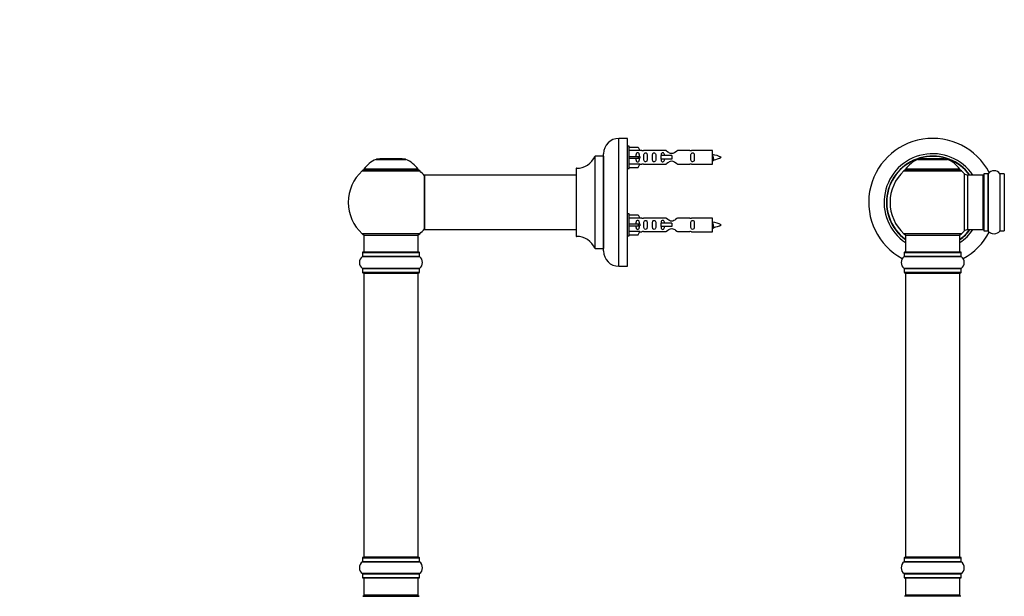
# Model space of a CAD drawing. Units: millimetres. Extents: x 0 to 1510, y 0 to 2720.
# Drawn here: x 0 to 577, y 2025 to 2363 of the extents above; entities that cross this region are included whole.
import ezdxf
from ezdxf import colors
from ezdxf.entities.mleader import LeaderData, LeaderLine
from ezdxf.math import Vec2, Vec3

# ---------------------------------------------------------------- set-up
doc = ezdxf.new("R2010")
doc.units = ezdxf.units.MM
for name, color, linetype in [('DV1_Défaut', 7, 'Continuous'), ('DV4_Défaut', 7, 'Continuous'), ('Défaut', 7, 'Continuous')]:
    doc.layers.add(name, color=color, linetype=linetype)

# ---------------------------------------------------------------- blocks, each defined once
blk = doc.blocks.new('_DOT')
at = {"color": 0}
blk.add_line((0, 0), (-1, 0), dxfattribs=at)
at = {"color": 0, "const_width": 0.333}
blk.add_lwpolyline([(-0.1665, 0, 1), (0.1665, 0, 1)], format="xyb", close=True, dxfattribs=at)
blk = doc.blocks.new('SE')
at = {"layer": 'DV1_Défaut', "color": 7, "linetype": 'Continuous'}
for p, q in [((526.71, 2281.4), (544.08, 2281.4)), ((543.7, 2281.47), (527.08, 2281.47)), ((528.89, 2281.67), (528.69, 2281.47)), ((541.89, 2281.67), (528.89, 2281.67)), ((542.09, 2281.47), (541.89, 2281.67)), ((551.29, 2275.63), (519.5, 2275.63)), ((519.58, 2275.47), (551.2, 2275.47)), ((518.54, 2274.69), (552.25, 2274.69)), ((553.76, 2273.18), (553.76, 2239.25)), ((555.96, 2240.22), (555.96, 2272.22)), ((564.89, 2272.22), (555.96, 2272.22)), ((564.89, 2272.22), (564.89, 2240.22)), ((565.39, 2272.77), (565.39, 2239.67)), ((565.49, 2239.57), (565.49, 2272.87)), ((567.84, 2272.87), (565.49, 2272.87)), ((567.84, 2272.87), (567.84, 2239.57)), ((567.92, 2239.53), (567.92, 2272.91)), ((574.86, 2272.91), (574.86, 2239.53)), ((574.95, 2239.57), (574.95, 2272.87)), ((577.29, 2272.87), (574.95, 2272.87)), ((577.29, 2272.87), (577.29, 2239.57)), ((552.25, 2237.75), (518.54, 2237.75)), ((519.39, 2236.97), (551.39, 2236.97)), ((519.39, 2236.97), (519.39, 2226.97)), ((551.39, 2226.97), (551.39, 2236.97)), ((555.96, 2240.22), (564.89, 2240.22)), ((565.49, 2239.57), (567.84, 2239.57)), ((574.95, 2239.57), (577.29, 2239.57)), ((518.7, 2224.44), (552.09, 2224.44)), ((518.74, 2226.87), (552.04, 2226.87)), ((518.74, 2226.87), (518.74, 2224.52)), ((552.04, 2224.52), (518.74, 2224.52)), ((551.94, 2226.97), (518.84, 2226.97)), ((552.04, 2224.52), (552.04, 2226.87)), ((552.09, 2217.5), (518.7, 2217.5)), ((518.74, 2217.42), (552.04, 2217.42)), ((518.74, 2217.42), (518.74, 2215.07)), ((552.04, 2215.07), (552.04, 2217.42)), ((552.04, 2215.07), (518.74, 2215.07)), ((518.84, 2214.97), (551.94, 2214.97)), ((519.39, 2214.77), (551.39, 2214.77)), ((519.39, 2214.77), (519.39, 2048.17)), ((551.39, 2048.17), (551.39, 2214.77)), ((518.7, 2045.44), (552.09, 2045.44)), ((518.74, 2047.87), (552.04, 2047.87)), ((518.74, 2047.87), (518.74, 2045.52)), ((552.04, 2045.52), (518.74, 2045.52)), ((551.94, 2047.97), (518.84, 2047.97)), ((551.39, 2048.17), (519.39, 2048.17)), ((552.04, 2045.52), (552.04, 2047.87)), ((552.09, 2038.5), (518.7, 2038.5)), ((518.74, 2038.42), (552.04, 2038.42)), ((518.74, 2038.42), (518.74, 2036.07)), ((552.04, 2036.07), (552.04, 2038.42)), ((552.04, 2036.07), (518.74, 2036.07)), ((518.84, 2035.97), (551.94, 2035.97)), ((519.39, 2035.97), (519.39, 2025.97)), ((551.39, 2025.97), (551.39, 2035.97)), ((551.93, 2025.22), (518.86, 2025.22)), ((551.39, 2025.97), (519.39, 2025.97))]:
    blk.add_line(p, q, dxfattribs=at)
for centre, radius, start, end in [((535.39, 2256.22), 37.5, 27.71532, 241.58861), ((535.39, 2256.22), 28.5, 34.15292, 235.84708), ((535.39, 2256.22), 27.1, 36.18582, 233.81418), ((535.39, 2256.22), 27, 36.3412, 233.6588), ((535.39, 2256.22), 26.94, 36.43177, 233.56823), ((532.68, 2266.55), 16, 111.8969, 145.44757), ((527.08, 2280.47), 1, 90, 111.8969), ((543.7, 2280.47), 1, 68.1031, 90), ((538.11, 2266.55), 16, 34.55243, 68.1031), ((520.56, 2272.47), 3, 90, 132.38462), ((519.58, 2275.57), 0.1, 145.44757, 270), ((550.22, 2272.47), 3, 47.61538, 90), ((551.2, 2275.57), 0.1, 270, 34.55243), ((535.39, 2256.22), 25, 132.38462, 227.61538), ((535.39, 2256.22), 25, 42.73211, 47.61538), ((555.96, 2275.22), 3, 222.73211, 270), ((564.89, 2271.72), 0.5, 0, 90), ((565.49, 2272.77), 0.1, 90, 180), ((567.84, 2272.97), 0.1, 270, 325.01787), ((571.39, 2270.48), 4.24, 34.98213, 145.01787), ((574.95, 2272.97), 0.1, 214.98213, 270), ((577.29, 2272.77), 0.1, 0, 90), ((564.89, 2240.72), 0.5, 270, 0), ((520.56, 2239.97), 3, 227.61538, 270), ((550.22, 2239.97), 3, 270, 312.38462), ((535.39, 2256.22), 28.5, 304.15292, 325.84708), ((535.39, 2256.22), 27, 306.3412, 323.6588), ((535.39, 2256.22), 26.94, 306.43177, 323.56823), ((535.39, 2256.22), 27.1, 306.18582, 323.81418), ((535.39, 2256.22), 25, 312.38462, 317.26789), ((535.39, 2256.22), 37.5, 298.41139, 332.28468), ((555.96, 2237.22), 3, 90, 137.26789), ((565.49, 2239.67), 0.1, 180, 270), ((567.84, 2239.47), 0.1, 34.98213, 90), ((571.39, 2241.96), 4.24, 214.98213, 241.10682), ((571.39, 2243.07), 5.24, 246.675, 293.32507), ((570.51, 2240.77), 2.77, 244.64863, 252.52051), ((571.39, 2241.96), 4.24, 299.1889, 325.01787), ((574.95, 2239.47), 0.1, 90, 145.01787), ((577.29, 2239.67), 0.1, 270, 0), ((521.13, 2220.97), 4.24, 124.98213, 235.01787), ((518.64, 2224.52), 0.1, 304.98213, 0), ((518.84, 2226.87), 0.1, 90, 180), ((551.94, 2226.87), 0.1, 0, 90), ((552.14, 2224.52), 0.1, 180, 235.01787), ((549.66, 2220.97), 4.24, 304.98213, 55.01787), ((518.64, 2217.42), 0.1, 0, 55.01787), ((552.14, 2217.42), 0.1, 124.98213, 180), ((518.84, 2215.07), 0.1, 180, 270), ((519.59, 2214.77), 0.2, 90, 180), ((551.19, 2214.77), 0.2, 0, 90), ((551.94, 2215.07), 0.1, 270, 0), ((521.13, 2041.97), 4.24, 124.98213, 235.01787), ((518.64, 2045.52), 0.1, 304.98213, 0), ((518.84, 2047.87), 0.1, 90, 180), ((519.59, 2048.17), 0.2, 180, 270), ((551.19, 2048.17), 0.2, 270, 0), ((551.94, 2047.87), 0.1, 0, 90), ((552.14, 2045.52), 0.1, 180, 235.01787), ((549.66, 2041.97), 4.24, 304.98213, 55.01787), ((518.64, 2038.42), 0.1, 0, 55.01787), ((552.14, 2038.42), 0.1, 124.98213, 180), ((518.84, 2036.07), 0.1, 180, 270), ((551.94, 2036.07), 0.1, 270, 0), ((520.84, 2022.97), 3, 90, 131.40962), ((549.95, 2022.97), 3, 48.59038, 90)]:
    blk.add_arc(centre, radius, start, end, dxfattribs=at)
blk = doc.blocks.new('SE3')
at = {"layer": 'DV4_Défaut', "color": 7, "linetype": 'Continuous'}
for p, q in [((351.37, 2218.72), (351.37, 2293.72)), ((356.37, 2293.72), (351.37, 2293.72)), ((356.37, 2218.72), (356.37, 2293.72)), ((357.37, 2289.12), (356.37, 2289.12)), ((357.37, 2276.12), (357.37, 2289.12)), ((357.37, 2288.5), (362.69, 2288.5)), ((363.74, 2286.59), (357.37, 2286.59)), ((362.69, 2288.5), (363.74, 2286.59)), ((364.77, 2286.62), (363.73, 2286.62)), ((379.02, 2286.6), (365.84, 2286.6)), ((392.89, 2286.6), (385.71, 2286.6)), ((406.37, 2286.62), (393.96, 2286.62)), ((406.37, 2278.62), (406.37, 2286.62)), ((209.03, 2281.4), (226.4, 2281.4)), ((226.02, 2281.47), (209.41, 2281.47)), ((211.22, 2281.67), (211.02, 2281.47)), ((224.22, 2281.67), (211.22, 2281.67)), ((224.42, 2281.47), (224.22, 2281.67)), ((337.34, 2283.16), (337.34, 2229.28)), ((337.43, 2229.22), (337.43, 2283.22)), ((342.27, 2283.22), (337.43, 2283.22)), ((342.27, 2283.22), (342.27, 2229.22)), ((342.37, 2227.72), (342.37, 2284.72)), ((357.37, 2283.12), (362.69, 2283.12)), ((357.37, 2282.12), (362.69, 2282.12)), ((362.69, 2283.12), (362.69, 2282.12)), ((362.69, 2283.12), (363.74, 2283.12)), ((362.69, 2282.12), (363.74, 2282.12)), ((376.07, 2283.62), (375.91, 2283.62)), ((375.91, 2283.62), (375.91, 2281.62)), ((376.07, 2281.62), (375.91, 2281.62)), ((382.37, 2283.62), (376.07, 2283.62)), ((376.07, 2283.62), (376.07, 2281.62)), ((382.37, 2281.62), (376.07, 2281.62)), ((382.37, 2283.62), (382.37, 2282.62)), ((382.37, 2282.62), (382.37, 2281.62)), ((233.61, 2275.63), (201.82, 2275.63)), ((201.9, 2275.47), (233.53, 2275.47)), ((326.37, 2276.12), (326.37, 2236.32)), ((326.47, 2236.22), (326.47, 2276.22)), ((356.37, 2276.12), (357.37, 2276.12)), ((363.74, 2278.65), (357.37, 2278.65)), ((357.37, 2276.74), (362.69, 2276.74)), ((362.69, 2276.74), (363.74, 2278.65)), ((363.73, 2278.62), (364.77, 2278.62)), ((365.84, 2278.64), (379.02, 2278.64)), ((385.71, 2278.64), (392.89, 2278.64)), ((393.96, 2278.62), (406.37, 2278.62)), ((200.86, 2274.69), (234.57, 2274.69)), ((237.37, 2272.12), (237.37, 2240.32)), ((237.47, 2240.22), (237.47, 2272.22)), ((326.37, 2272.22), (237.47, 2272.22)), ((357.37, 2249.52), (356.37, 2249.52)), ((357.37, 2236.52), (357.37, 2249.52)), ((357.37, 2248.9), (362.69, 2248.9)), ((363.74, 2246.99), (357.37, 2246.99)), ((362.69, 2248.9), (363.74, 2246.99)), ((364.77, 2247.02), (363.73, 2247.02)), ((379.02, 2247), (365.84, 2247)), ((392.89, 2247), (385.71, 2247)), ((406.37, 2247.02), (393.96, 2247.02)), ((406.37, 2239.02), (406.37, 2247.02)), ((357.37, 2243.52), (362.69, 2243.52)), ((357.37, 2242.52), (362.69, 2242.52)), ((362.69, 2243.52), (362.69, 2242.52)), ((362.69, 2243.52), (363.74, 2243.52)), ((362.69, 2242.52), (363.74, 2242.52)), ((376.07, 2244.02), (375.91, 2244.02)), ((375.91, 2244.02), (375.91, 2242.02)), ((376.07, 2242.02), (375.91, 2242.02)), ((382.37, 2244.02), (376.07, 2244.02)), ((376.07, 2244.02), (376.07, 2242.02)), ((382.37, 2242.02), (376.07, 2242.02)), ((382.37, 2244.02), (382.37, 2243.02)), ((382.37, 2243.02), (382.37, 2242.02)), ((234.57, 2237.75), (200.86, 2237.75)), ((201.72, 2236.97), (233.72, 2236.97)), ((201.72, 2236.97), (201.72, 2226.97)), ((233.72, 2226.97), (233.72, 2236.97)), ((237.47, 2240.22), (249.62, 2240.22)), ((249.62, 2240.22), (253.12, 2240.22)), ((253.12, 2240.22), (326.37, 2240.22)), ((356.37, 2236.52), (357.37, 2236.52)), ((363.74, 2239.05), (357.37, 2239.05)), ((357.37, 2237.14), (362.69, 2237.14)), ((362.69, 2237.14), (363.74, 2239.05)), ((363.73, 2239.02), (364.77, 2239.02)), ((365.84, 2239.04), (379.02, 2239.04)), ((385.71, 2239.04), (392.89, 2239.04)), ((393.96, 2239.02), (406.37, 2239.02)), ((337.43, 2229.22), (342.27, 2229.22)), ((201.02, 2224.44), (234.41, 2224.44)), ((201.07, 2226.87), (234.37, 2226.87)), ((201.07, 2226.87), (201.07, 2224.52)), ((234.37, 2224.52), (201.07, 2224.52)), ((234.27, 2226.97), (201.17, 2226.97)), ((234.37, 2224.52), (234.37, 2226.87)), ((234.41, 2217.5), (201.02, 2217.5)), ((201.07, 2217.42), (234.37, 2217.42)), ((201.07, 2217.42), (201.07, 2215.07)), ((234.37, 2215.07), (234.37, 2217.42)), ((351.37, 2218.72), (356.37, 2218.72)), ((234.37, 2215.07), (201.07, 2215.07)), ((201.17, 2214.97), (234.27, 2214.97)), ((201.72, 2214.77), (233.72, 2214.77)), ((201.72, 2214.77), (201.72, 2048.17)), ((233.72, 2048.17), (233.72, 2214.77)), ((201.02, 2045.44), (234.41, 2045.44)), ((201.07, 2047.87), (234.37, 2047.87)), ((201.07, 2047.87), (201.07, 2045.52)), ((234.37, 2045.52), (201.07, 2045.52)), ((234.27, 2047.97), (201.17, 2047.97)), ((233.72, 2048.17), (201.72, 2048.17)), ((234.37, 2045.52), (234.37, 2047.87)), ((234.41, 2038.5), (201.02, 2038.5)), ((201.07, 2038.42), (234.37, 2038.42)), ((201.07, 2038.42), (201.07, 2036.07)), ((234.37, 2036.07), (234.37, 2038.42)), ((234.37, 2036.07), (201.07, 2036.07)), ((201.17, 2035.97), (234.27, 2035.97)), ((201.72, 2035.97), (201.72, 2025.97)), ((233.72, 2025.97), (233.72, 2035.97)), ((201.18, 2025.22), (234.25, 2025.22)), ((233.72, 2025.97), (201.72, 2025.97))]:
    blk.add_line(p, q, dxfattribs=at)
for centre, radius, start, end in [((351.37, 2284.72), 9, 90, 180), ((365.36, 2290.57), 3.99, 261.37053, 276.8507), ((393.37, 2290.57), 3.99, 263.1493, 278.62947), ((215, 2266.55), 16, 111.8969, 145.44757), ((209.41, 2280.47), 1, 90, 111.8969), ((226.02, 2280.47), 1, 68.1031, 90), ((220.43, 2266.55), 16, 34.55243, 68.1031), ((326.46, 2288.22), 12, 270.042, 335.07327), ((337.43, 2283.12), 0.1, 90, 155.07327), ((342.27, 2283.32), 0.1, 270, 0), ((404.36, 2268.86), 15.45, 62.87359, 82.53933), ((404.36, 2296.37), 15.45, 277.46067, 278.56745), ((370.12, 2264.38), 40.12, 24.02229, 24.93007), ((440.19, 2265.91), 36.4, 155.04073, 156.00008), ((404.36, 2296.37), 15.45, 280.16956, 297.12641), ((202.88, 2272.47), 3, 90, 132.38462), ((201.9, 2275.57), 0.1, 145.44757, 270), ((232.55, 2272.47), 3, 47.61538, 90), ((233.53, 2275.57), 0.1, 270, 34.55243), ((326.47, 2276.12), 0.1, 90.042, 180), ((365.36, 2274.67), 3.99, 83.1493, 98.62947), ((393.37, 2274.67), 3.99, 81.37053, 96.8507), ((217.72, 2256.22), 25, 132.38462, 227.61538), ((217.72, 2256.22), 25, 38.18674, 47.61538), ((237.47, 2272.12), 0.1, 90, 180), ((365.36, 2250.97), 3.99, 261.37053, 276.8507), ((393.37, 2250.97), 3.99, 263.1493, 278.62947), ((217.72, 2256.22), 25, 312.38462, 321.81326), ((237.47, 2240.32), 0.1, 180, 270), ((404.36, 2229.26), 15.45, 62.87359, 82.53933), ((404.36, 2256.77), 15.45, 277.46067, 278.56745), ((370.12, 2224.78), 40.12, 24.02229, 24.93007), ((440.19, 2226.31), 36.4, 155.04073, 156.00008), ((404.36, 2256.77), 15.45, 280.16956, 297.12641), ((202.88, 2239.97), 3, 227.61538, 270), ((232.55, 2239.97), 3, 270, 312.38462), ((326.47, 2236.32), 0.1, 180, 269.958), ((326.46, 2224.22), 12, 24.92673, 89.958), ((365.36, 2235.07), 3.99, 83.1493, 98.62947), ((393.37, 2235.07), 3.99, 81.37053, 96.8507), ((337.43, 2229.32), 0.1, 204.92673, 270), ((342.27, 2229.12), 0.1, 0, 90), ((203.45, 2220.97), 4.24, 124.98213, 235.01787), ((200.97, 2224.52), 0.1, 304.98213, 0), ((201.17, 2226.87), 0.1, 90, 180), ((234.27, 2226.87), 0.1, 0, 90), ((234.47, 2224.52), 0.1, 180, 235.01787), ((231.98, 2220.97), 4.24, 304.98213, 55.01787), ((351.37, 2227.72), 9, 180, 270), ((200.97, 2217.42), 0.1, 0, 55.01787), ((234.47, 2217.42), 0.1, 124.98213, 180), ((201.17, 2215.07), 0.1, 180, 270), ((201.92, 2214.77), 0.2, 90, 180), ((233.52, 2214.77), 0.2, 0, 90), ((234.27, 2215.07), 0.1, 270, 0), ((203.45, 2041.97), 4.24, 124.98213, 235.01787), ((200.97, 2045.52), 0.1, 304.98213, 0), ((201.17, 2047.87), 0.1, 90, 180), ((201.92, 2048.17), 0.2, 180, 270), ((233.52, 2048.17), 0.2, 270, 0), ((234.27, 2047.87), 0.1, 0, 90), ((234.47, 2045.52), 0.1, 180, 235.01787), ((231.98, 2041.97), 4.24, 304.98213, 55.01787), ((200.97, 2038.42), 0.1, 0, 55.01787), ((234.47, 2038.42), 0.1, 124.98213, 180), ((201.17, 2036.07), 0.1, 180, 270), ((234.27, 2036.07), 0.1, 270, 0), ((203.16, 2022.97), 3, 90, 131.40962), ((232.27, 2022.97), 3, 48.59038, 90)]:
    blk.add_arc(centre, radius, start, end, dxfattribs=at)
for centre in [(365.93, 2282.62), (365.93, 2243.02)]:
    blk.add_ellipse(centre, major_axis=(0, 4), ratio=0.550336, start_param=1.445468, end_param=1.696124, dxfattribs=at)
for points, knots in [([(385.71, 2286.6), (385.62, 2286.52), (385.18, 2286.14), (384.31, 2285.52), (383.98, 2285.29), (383.23, 2284.92), (382.8, 2284.77), (381.92, 2284.78), (381.49, 2284.92), (380.74, 2285.3), (380.42, 2285.52), (379.54, 2286.15), (379.11, 2286.52), (379.02, 2286.6)], [0, 0, 0, 0, 0.25, 0.25, 0.375, 0.375, 0.5, 0.5, 0.625, 0.625, 0.75, 0.75, 1, 1, 1, 1]), ([(363.39, 2283.12), (363.38, 2283.59), (363.39, 2284.05), (363.23, 2284.67), (363.14, 2284.86), (362.85, 2285.16), (362.63, 2285.27), (362.15, 2285.26), (361.92, 2285.16), (361.63, 2284.86), (361.55, 2284.66), (361.39, 2284.05), (361.39, 2283.59), (361.39, 2283.12)], [0, 0, 0, 0, 0.25, 0.25, 0.375, 0.375, 0.5, 0.5, 0.625, 0.625, 0.75, 0.75, 1, 1, 1, 1]), ([(361.39, 2282.12), (361.39, 2281.65), (361.39, 2281.19), (361.55, 2280.57), (361.63, 2280.38), (361.93, 2280.08), (362.15, 2279.97), (362.63, 2279.97), (362.85, 2280.08), (363.14, 2280.38), (363.23, 2280.57), (363.39, 2281.19), (363.38, 2281.65), (363.39, 2282.12)], [0, 0, 0, 0, 0.25, 0.25, 0.375, 0.375, 0.5, 0.5, 0.625, 0.625, 0.75, 0.75, 1, 1, 1, 1]), ([(366.01, 2282.62), (366.01, 2282.06), (365.99, 2281.5), (366.11, 2280.75), (366.18, 2280.51), (366.48, 2280.11), (366.73, 2279.97), (367.29, 2279.97), (367.54, 2280.12), (367.84, 2280.51), (367.91, 2280.75), (368.03, 2281.51), (368.01, 2282.06), (368.01, 2283.18), (368.03, 2283.74), (367.91, 2284.49), (367.84, 2284.73), (367.54, 2285.12), (367.29, 2285.27), (366.72, 2285.26), (366.47, 2285.12), (366.18, 2284.73), (366.11, 2284.49), (365.99, 2283.73), (366.01, 2283.18), (366.01, 2282.62)], [0, 0, 0, 0, 0.125, 0.125, 0.1875, 0.1875, 0.25, 0.25, 0.3125, 0.3125, 0.375, 0.375, 0.5, 0.5, 0.625, 0.625, 0.6875, 0.6875, 0.75, 0.75, 0.8125, 0.8125, 0.875, 0.875, 1, 1, 1, 1]), ([(371.04, 2282.62), (371.04, 2282.06), (371.01, 2281.5), (371.14, 2280.75), (371.21, 2280.51), (371.51, 2280.11), (371.75, 2279.97), (372.32, 2279.97), (372.57, 2280.12), (372.87, 2280.51), (372.94, 2280.75), (373.06, 2281.51), (373.04, 2282.06), (373.04, 2283.18), (373.06, 2283.74), (372.93, 2284.49), (372.86, 2284.73), (372.57, 2285.12), (372.32, 2285.27), (371.75, 2285.26), (371.5, 2285.12), (371.21, 2284.73), (371.14, 2284.49), (371.02, 2283.73), (371.04, 2283.18), (371.04, 2282.62)], [0, 0, 0, 0, 0.125, 0.125, 0.1875, 0.1875, 0.25, 0.25, 0.3125, 0.3125, 0.375, 0.375, 0.5, 0.5, 0.625, 0.625, 0.6875, 0.6875, 0.75, 0.75, 0.8125, 0.8125, 0.875, 0.875, 1, 1, 1, 1]), ([(378.1, 2283.63), (378.1, 2283.84), (378.08, 2284.04), (378.01, 2284.49), (377.94, 2284.73), (377.64, 2285.12), (377.39, 2285.27), (376.82, 2285.26), (376.57, 2285.12), (376.28, 2284.73), (376.21, 2284.49), (376.14, 2284.04), (376.12, 2283.84), (376.11, 2283.63)], [0, 0, 0, 0, 0.14116, 0.14116, 0.320931, 0.320931, 0.500702, 0.500702, 0.680473, 0.680473, 0.860243, 0.860243, 1, 1, 1, 1]), ([(376.11, 2281.69), (376.12, 2281.45), (376.13, 2281.22), (376.21, 2280.75), (376.28, 2280.51), (376.58, 2280.11), (376.83, 2279.97), (377.4, 2279.97), (377.65, 2280.12), (377.94, 2280.51), (378.01, 2280.75), (378.08, 2281.2), (378.1, 2281.4), (378.1, 2281.61)], [0, 0, 0, 0, 0.155612, 0.155612, 0.3324817, 0.3324817, 0.5093515, 0.5093515, 0.6862212, 0.6862212, 0.863091, 0.863091, 1, 1, 1, 1]), ([(393.59, 2282.62), (393.59, 2282.06), (393.57, 2281.5), (393.7, 2280.75), (393.77, 2280.51), (394.06, 2280.11), (394.31, 2279.97), (394.88, 2279.97), (395.13, 2280.12), (395.42, 2280.51), (395.49, 2280.75), (395.62, 2281.51), (395.59, 2282.06), (395.59, 2283.18), (395.62, 2283.74), (395.49, 2284.49), (395.42, 2284.73), (395.12, 2285.12), (394.87, 2285.27), (394.31, 2285.26), (394.06, 2285.12), (393.77, 2284.73), (393.7, 2284.49), (393.57, 2283.73), (393.59, 2283.18), (393.59, 2282.62)], [0, 0, 0, 0, 0.125, 0.125, 0.1875, 0.1875, 0.25, 0.25, 0.3125, 0.3125, 0.375, 0.375, 0.5, 0.5, 0.625, 0.625, 0.6875, 0.6875, 0.75, 0.75, 0.8125, 0.8125, 0.875, 0.875, 1, 1, 1, 1]), ([(406.36, 2283.72), (406.4, 2283.57), (406.44, 2283.38), (406.55, 2282.84), (406.63, 2282.46), (406.78, 2281.79), (406.84, 2281.5), (406.98, 2281.21), (407.03, 2281.15), (407.08, 2281.16)], [0, 0, 0, 0, 0.179586, 0.179586, 0.482073, 0.482073, 0.78456, 0.78456, 1, 1, 1, 1]), ([(406.55, 2281.19), (406.5, 2281.29), (406.45, 2281.46), (406.39, 2281.74), (406.38, 2281.81), (406.36, 2281.87)], [0, 0, 0, 0, 0.782238, 0.782238, 1, 1, 1, 1]), ([(379.02, 2278.64), (379.11, 2278.72), (379.55, 2279.1), (380.42, 2279.72), (380.75, 2279.95), (381.5, 2280.32), (381.93, 2280.46), (382.81, 2280.46), (383.24, 2280.32), (383.99, 2279.94), (384.31, 2279.72), (385.19, 2279.09), (385.62, 2278.72), (385.71, 2278.64)], [0, 0, 0, 0, 0.25, 0.25, 0.375, 0.375, 0.5, 0.5, 0.625, 0.625, 0.75, 0.75, 1, 1, 1, 1]), ([(385.71, 2247), (385.62, 2246.92), (385.18, 2246.54), (384.31, 2245.92), (383.98, 2245.69), (383.23, 2245.32), (382.8, 2245.17), (381.92, 2245.18), (381.49, 2245.32), (380.74, 2245.7), (380.42, 2245.92), (379.54, 2246.55), (379.11, 2246.92), (379.02, 2247)], [0, 0, 0, 0, 0.25, 0.25, 0.375, 0.375, 0.5, 0.5, 0.625, 0.625, 0.75, 0.75, 1, 1, 1, 1]), ([(363.39, 2243.52), (363.38, 2243.99), (363.39, 2244.45), (363.23, 2245.07), (363.14, 2245.26), (362.85, 2245.56), (362.63, 2245.67), (362.15, 2245.66), (361.92, 2245.56), (361.63, 2245.26), (361.55, 2245.06), (361.39, 2244.45), (361.39, 2243.99), (361.39, 2243.52)], [0, 0, 0, 0, 0.25, 0.25, 0.375, 0.375, 0.5, 0.5, 0.625, 0.625, 0.75, 0.75, 1, 1, 1, 1]), ([(361.39, 2242.52), (361.39, 2242.05), (361.39, 2241.59), (361.55, 2240.97), (361.63, 2240.78), (361.93, 2240.48), (362.15, 2240.37), (362.63, 2240.37), (362.85, 2240.48), (363.14, 2240.78), (363.23, 2240.97), (363.39, 2241.59), (363.38, 2242.05), (363.39, 2242.52)], [0, 0, 0, 0, 0.25, 0.25, 0.375, 0.375, 0.5, 0.5, 0.625, 0.625, 0.75, 0.75, 1, 1, 1, 1]), ([(366.01, 2243.02), (366.01, 2242.46), (365.99, 2241.9), (366.11, 2241.15), (366.18, 2240.91), (366.48, 2240.51), (366.73, 2240.37), (367.29, 2240.37), (367.54, 2240.52), (367.84, 2240.91), (367.91, 2241.15), (368.03, 2241.91), (368.01, 2242.46), (368.01, 2243.58), (368.03, 2244.14), (367.91, 2244.89), (367.84, 2245.13), (367.54, 2245.52), (367.29, 2245.67), (366.72, 2245.66), (366.47, 2245.52), (366.18, 2245.13), (366.11, 2244.89), (365.99, 2244.13), (366.01, 2243.58), (366.01, 2243.02)], [0, 0, 0, 0, 0.125, 0.125, 0.1875, 0.1875, 0.25, 0.25, 0.3125, 0.3125, 0.375, 0.375, 0.5, 0.5, 0.625, 0.625, 0.6875, 0.6875, 0.75, 0.75, 0.8125, 0.8125, 0.875, 0.875, 1, 1, 1, 1]), ([(371.04, 2243.02), (371.04, 2242.46), (371.01, 2241.9), (371.14, 2241.15), (371.21, 2240.91), (371.51, 2240.51), (371.75, 2240.37), (372.32, 2240.37), (372.57, 2240.52), (372.87, 2240.91), (372.94, 2241.15), (373.06, 2241.91), (373.04, 2242.46), (373.04, 2243.58), (373.06, 2244.14), (372.93, 2244.89), (372.86, 2245.13), (372.57, 2245.52), (372.32, 2245.67), (371.75, 2245.66), (371.5, 2245.52), (371.21, 2245.13), (371.14, 2244.89), (371.02, 2244.13), (371.04, 2243.58), (371.04, 2243.02)], [0, 0, 0, 0, 0.125, 0.125, 0.1875, 0.1875, 0.25, 0.25, 0.3125, 0.3125, 0.375, 0.375, 0.5, 0.5, 0.625, 0.625, 0.6875, 0.6875, 0.75, 0.75, 0.8125, 0.8125, 0.875, 0.875, 1, 1, 1, 1]), ([(378.1, 2244.03), (378.1, 2244.24), (378.08, 2244.44), (378.01, 2244.89), (377.94, 2245.13), (377.64, 2245.52), (377.39, 2245.67), (376.82, 2245.66), (376.57, 2245.52), (376.28, 2245.13), (376.21, 2244.89), (376.14, 2244.44), (376.12, 2244.24), (376.11, 2244.03)], [0, 0, 0, 0, 0.14116, 0.14116, 0.3209309, 0.3209309, 0.5007017, 0.5007017, 0.6804725, 0.6804725, 0.8602434, 0.8602434, 1, 1, 1, 1]), ([(376.11, 2242.01), (376.12, 2241.8), (376.14, 2241.6), (376.21, 2241.15), (376.28, 2240.91), (376.58, 2240.51), (376.83, 2240.37), (377.4, 2240.37), (377.65, 2240.52), (377.94, 2240.91), (378.01, 2241.15), (378.08, 2241.6), (378.1, 2241.8), (378.1, 2242.01)], [0, 0, 0, 0, 0.1402, 0.1402, 0.320298, 0.320298, 0.500396, 0.500396, 0.680494, 0.680494, 0.860592, 0.860592, 1, 1, 1, 1]), ([(379.02, 2239.04), (379.11, 2239.12), (379.55, 2239.5), (380.42, 2240.12), (380.75, 2240.35), (381.5, 2240.72), (381.93, 2240.86), (382.81, 2240.86), (383.24, 2240.72), (383.99, 2240.34), (384.31, 2240.12), (385.19, 2239.49), (385.62, 2239.12), (385.71, 2239.04)], [0, 0, 0, 0, 0.25, 0.25, 0.375, 0.375, 0.5, 0.5, 0.625, 0.625, 0.75, 0.75, 1, 1, 1, 1]), ([(393.59, 2243.02), (393.59, 2242.46), (393.57, 2241.9), (393.7, 2241.15), (393.77, 2240.91), (394.06, 2240.51), (394.31, 2240.37), (394.88, 2240.37), (395.13, 2240.52), (395.42, 2240.91), (395.49, 2241.15), (395.62, 2241.91), (395.59, 2242.46), (395.59, 2243.58), (395.62, 2244.14), (395.49, 2244.89), (395.42, 2245.13), (395.12, 2245.52), (394.87, 2245.67), (394.31, 2245.66), (394.06, 2245.52), (393.77, 2245.13), (393.7, 2244.89), (393.57, 2244.13), (393.59, 2243.58), (393.59, 2243.02)], [0, 0, 0, 0, 0.125, 0.125, 0.1875, 0.1875, 0.25, 0.25, 0.3125, 0.3125, 0.375, 0.375, 0.5, 0.5, 0.625, 0.625, 0.6875, 0.6875, 0.75, 0.75, 0.8125, 0.8125, 0.875, 0.875, 1, 1, 1, 1]), ([(406.36, 2244.12), (406.4, 2243.97), (406.44, 2243.78), (406.55, 2243.24), (406.63, 2242.86), (406.78, 2242.19), (406.84, 2241.9), (406.98, 2241.61), (407.03, 2241.55), (407.08, 2241.56)], [0, 0, 0, 0, 0.179586, 0.179586, 0.482073, 0.482073, 0.78456, 0.78456, 1, 1, 1, 1]), ([(406.55, 2241.59), (406.5, 2241.69), (406.45, 2241.86), (406.39, 2242.14), (406.38, 2242.21), (406.36, 2242.27)], [0, 0, 0, 0, 0.782238, 0.782238, 1, 1, 1, 1])]:
    blk.add_open_spline(points, degree=3, knots=knots, dxfattribs=at)
for points, weights, knots in [([(406.36, 2282.89), (406.47, 2282.21), (406.56, 2281.62), (406.71, 2280.62), (406.86, 2280.62), (406.9, 2280.62), (406.94, 2280.72)], [0.937346886855, 0.915973472445, 1, 0.866025403784, 1, 0.959092253048, 0.94316601465], [0, 0, 0, 0.324541, 0.324541, 0.841999, 0.841999, 1, 1, 1]), ([(406.36, 2243.29), (406.47, 2242.61), (406.56, 2242.02), (406.65, 2241.36), (406.77, 2241.12)], [0.937346886855, 0.915973472445, 1, 0.906920006975, 0.94317625151], [0, 0, 0, 0.474441, 0.474441, 1, 1, 1])]:
    blk.add_rational_spline(points, weights, degree=2, knots=knots, dxfattribs=at)
blk.add_rational_spline([(406.86, 2241.02), (406.9, 2241.02), (406.94, 2241.12)], [1, 0.959092253048, 0.94316601465], degree=2, dxfattribs=at)

msp = doc.modelspace()

# ---------------------------------------------------------------- block references
at = {"layer": 'Défaut'}
for name in ['SE3', 'SE']:
    msp.add_blockref(name, (0, 0), dxfattribs=at)

# ---------------------------------------------------------------- leaders
at = {"layer": 'Défaut', "color": 7, "linetype": 'Continuous'}
ml = msp.add_multileader_mtext('Standard', dxfattribs=at)
ml.set_content('{\\pxsm0.9;\\fSolid Edge ISO|b1||i0||c0|p34;\\W1.;25/07/2019\\P}', color=256)
ml.set_leader_properties()
ml.set_arrow_properties(name='DOT')
ml.build(insert=Vec2(0, 0))
ml.multileader.update_dxf_attribs({"leader_type": 0, "dogleg_length": 0, "arrow_head_size": 12})
ctx = ml.context
ctx.base_point, ctx.char_height, ctx.arrow_head_size, ctx.landing_gap_size = Vec3(1150.53, 2712.99), 12, 12, 4.2
notes = []
notes.append((ctx, [(0, (0, 0, 0), (0, 0), (1, 0), 1, [])]))
ctx.mtext.insert = Vec3(1152.53, 2719.11)
ml = msp.add_multileader_mtext('Standard', dxfattribs=at)
ml.set_content('{\\pxsm0.9;\\fArial|b1||i0||c0|p34;\\W1.;TWT4H2\\P}', color=256)
ml.set_leader_properties()
ml.set_arrow_properties(name='DOT')
ml.build(insert=Vec2(0, 0))
ml.multileader.update_dxf_attribs({"leader_type": 0, "dogleg_length": 0, "arrow_head_size": 12})
ctx = ml.context
ctx.base_point, ctx.char_height, ctx.arrow_head_size, ctx.landing_gap_size = Vec3(431.4, 2712.93), 12, 12, 4.2
notes.append((ctx, [(0, (0, 0, 0), (0, 0), (1, 0), 1, [])]))
ctx.mtext.insert = Vec3(433.4, 2718.93)
for ctx, leaders in notes:
    for number, flags, end, landing, length, lines in leaders:
        leader = LeaderData()
        leader.index, (leader.has_last_leader_line, leader.has_dogleg_vector, leader.attachment_direction) = number, flags
        leader.last_leader_point, leader.dogleg_vector, leader.dogleg_length = Vec3(end), Vec3(landing), length
        for number, points, colour, breaks in lines:
            line = LeaderLine()
            line.index, line.vertices, line.color, line.breaks = number, Vec3.list(points), colors.encode_raw_color(colour), breaks
            leader.lines.append(line)
        ctx.leaders.append(leader)

doc.saveas('drawing.dxf')
